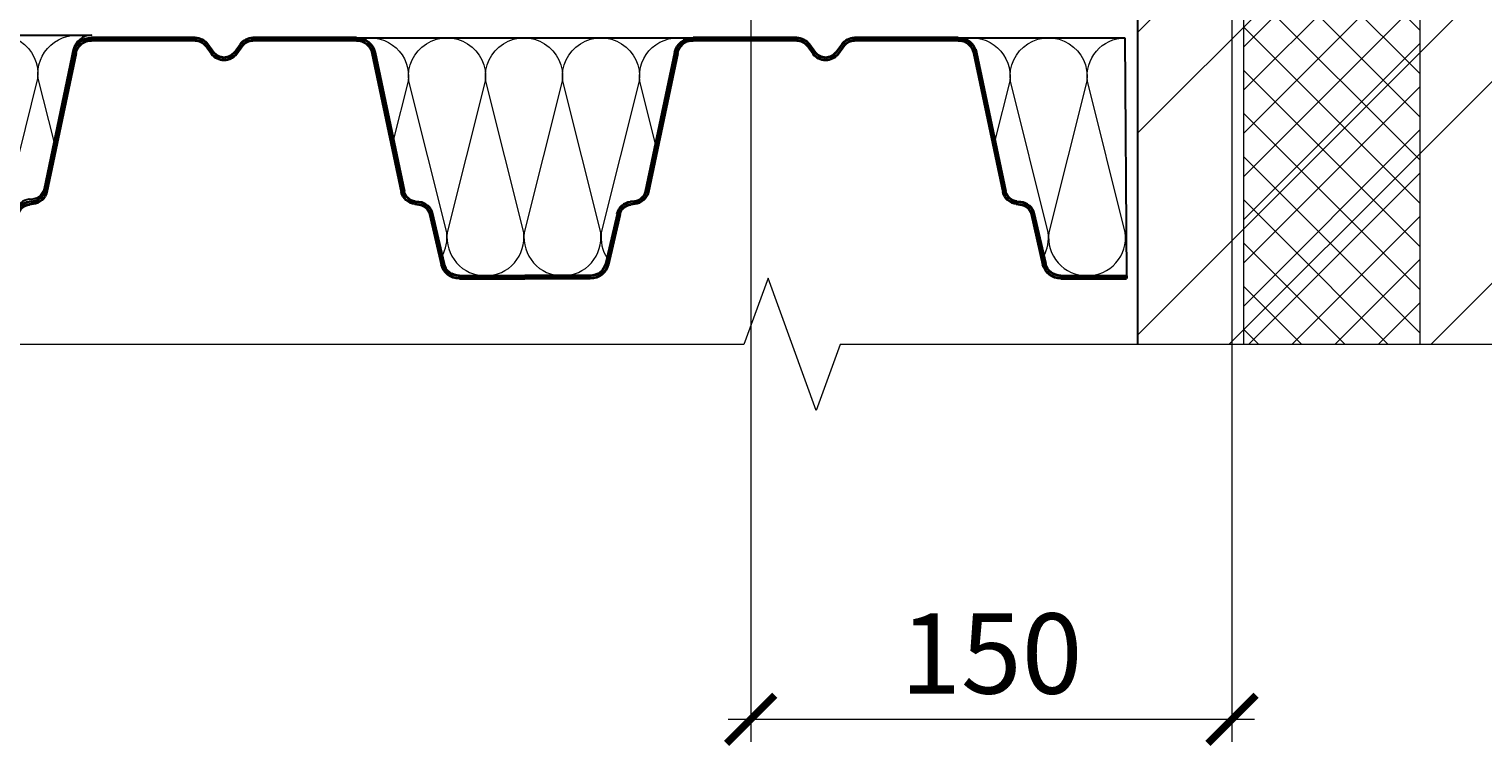
# Model space of a CAD drawing. Units: millimetres. Extents: x -1801 to 33101, y -44400 to 2974.
# Drawn here: x 5314 to 5767, y -26618 to -26394 of the extents above; entities that cross this region are included whole.
import ezdxf

# ---------------------------------------------------------------- set-up
doc = ezdxf.new("R2010")
doc.units = ezdxf.units.MM
doc.layers.get('0').update_dxf_attribs({"lineweight": 30})
doc.layers.get('DEFPOINTS').update_dxf_attribs({"color": 251, "lineweight": 0})
for name, color, linetype, lineweight in [('FP-XX-МАРКИ ПОМЕЩЕНИЙ', 250, 'Continuous', 25), ('TN-КИРПИЧ', 246, 'Continuous', 30), ('TN-МЕТАЛЛ КОНСТРУКЦИИ', 162, 'Continuous', 35), ('TN-РАЗМЕРЫ', 184, 'Continuous', 15), ('TN-УТЕПЛИТЕЛЬ КВ', 42, 'Continuous', 15)]:
    doc.layers.add(name, color=color, linetype=linetype, lineweight=lineweight)
doc.layers.add('TN-АННОТАЦИИ', color=7, linetype='Continuous', lineweight=20, true_color=0x000000)
doc.styles.add('TN-Текст-Аннотативный', font='isocpeur.ttf')
doc.dimstyles.new('ПТС-Размеры-Аннотативный$0', dxfattribs={"dimtxt": 2.5, "dimasz": 1.5, "dimexe": 0.7, "dimexo": 1, "dimgap": 0.8, "dimtad": 1, "dimdec": 0, "dimzin": 0, "dimdsep": 46, "dimtxsty": 'TN-Текст-Аннотативный', "dimblk": 'ARCHTICK', "dimcen": 2, "dimdle": 0.7, "dimadec": 0, "dimazin": 0, "dimtfac": 1, "dimtdec": 0, "dimtmove": 1, "dimatfit": 3, "dimfxl": 0.7, "dimtolj": 1, "dimtzin": 0, "dimlwd": -1, "dimlwe": -1, "dimarcsym": 0})

# ---------------------------------------------------------------- blocks, each defined once
blk = doc.blocks.new('*U276')
at = {"lineweight": 0}
blk.add_wipeout([(670.2, 66.8), (670.2, -3426.8), (464.1, -3501.8), (876.3, -3651.8), (670.2, -3726.8), (670.2, -7003.8), (464.1, -7078.8), (876.3, -7228.8), (670.2, -7303.8), (670.2, -10809.7), (0, -10809.7), (0, -7303.8), (206.1, -7228.8), (-206.1, -7078.8), (0, -7003.8), (0, -3726.8), (206.1, -3651.8), (-206.1, -3501.8), (0, -3426.8), (0, 66.8)], dxfattribs=at).dxf.layer = 'FP-XX-МАРКИ ПОМЕЩЕНИЙ'
at = {"linetype": 'Continuous'}
blk.add_lwpolyline([(0, -10930.6), (0, -7303.8), (0, -7303.8), (206.1, -7228.8), (-206.1, -7078.8), (0, -7003.8), (0, -7003.8), (0, -3726.8), (206.1, -3651.8), (-206.1, -3501.8), (0, -3426.8), (0, 200)], dxfattribs=at)
blk = doc.blocks.new('A$C0A9C27B2')
at = {"layer": 'TN-УТЕПЛИТЕЛЬ КВ', "lineweight": 30}
blk.add_lwpolyline([(52.45, -74.2), (32.07, -74.2, -0.343461), (27.22, -70.42), (23.62, -54.82, 0.318609), (19.46, -51.13, -0.375898), (14.81, -47.92), (5.68, -4.6, 0.354586), (0, 0), (51.95, 0)], format="xyb", dxfattribs=at)
at = {"layer": 'TN-УТЕПЛИТЕЛЬ КВ'}
for points in [[(1.71, -0.26, -0.516108), (16.11, -13.51), (11.46, -32.06)], [(26.67, -68.06, 0.160529), (28.11, -60.69), (16.3, -13.51, -1.135042), (40.11, -13.51), (28.3, -60.69, 0.451718), (40.2, -74.2)], [(40.2, -74.2, 0.451718), (52.11, -60.69), (40.3, -13.51, -0.445378), (51.95, 0, -0.445378)], [(52.36, -60.44), (52.3, -60.69, 0.075599), (52.39, -64.29)]]:
    blk.add_lwpolyline(points, format="xyb", dxfattribs=at)
at = {"layer": 'TN-УТЕПЛИТЕЛЬ КВ', "lineweight": 30}
blk.add_lwpolyline([(51.95, 0), (52.45, -74.2)], dxfattribs=at)
blk = doc.blocks.new('ТН_Вкладыш в гофру')
at = {"layer": 'TN-УТЕПЛИТЕЛЬ КВ', "lineweight": 30}
blk.add_lwpolyline([(20.39, 0), (-20.39, 0, -0.343461), (-25.24, 3.78), (-28.84, 19.38, 0.318609), (-32.99, 23.07, -0.375898), (-37.65, 26.28), (-46.78, 69.6, 0.354586), (-52.45, 74.2), (52.45, 74.2, 0.354586), (46.78, 69.6), (37.65, 26.28, -0.375898), (32.99, 23.07, 0.318609), (28.84, 19.38), (25.24, 3.78, -0.343461)], format="xyb", close=True, dxfattribs=at)
at = {"layer": 'TN-УТЕПЛИТЕЛЬ КВ'}
for points in [[(-50.74, 73.94, -0.516108), (-36.35, 60.69), (-40.99, 42.14)], [(-25.78, 6.14, 0.160529), (-24.35, 13.51), (-36.16, 60.69, -1.135042), (-12.35, 60.69), (-24.16, 13.51, 0.451718), (-12.25, 0)], [(-12.25, 0, 0.451718), (-0.35, 13.51), (-12.16, 60.69, -1.135042), (11.65, 60.69), (-0.16, 13.51, 0.451718), (11.75, 0, 0.451718)], [(11.75, 0, 0.451718), (23.65, 13.52), (11.84, 60.69, -1.135042), (35.65, 60.69), (23.84, 13.52, 0.175702), (25.64, 5.53, 0.175702)], [(40.76, 41.05), (35.84, 60.69, -0.524454), (50.54, 73.87)]]:
    blk.add_lwpolyline(points, format="xyb", dxfattribs=at)
blk = doc.blocks.new('*U367')
h = blk.add_hatch(color=256)
h.paths.add_polyline_path([(158.69, 20.06), (157.93, 19.81), (159.69, 12.19), (160.46, 12.38)])
h.paths.add_polyline_path([(158.69, 20.06), (158.66, 20.18), (157.88, 20), (157.93, 19.81)])
h.paths.add_polyline_path([(160.46, 12.38), (159.69, 12.19), (161.49, 4.39), (162.26, 4.58)])
h.paths.add_polyline_path([(162.26, 4.58), (161.49, 4.39, 0.343872), (167.11, 0), (167.11, 0.8, -0.343461)])
h.paths.add_polyline_path([(187.5, 0.8), (167.11, 0.8), (167.11, 0), (187.5, 0)])
h.paths.add_polyline_path([(38.43, 26.9), (37.65, 27.08, -0.318844), (34.19, 24), (32.99, 23.87, 0.318609), (28.84, 20.18), (29.62, 20, -0.318595), (33.08, 23.07), (34.27, 23.2, 0.318878)])
h.paths.add_polyline_path([(29.62, 19.99, -0.000514), (29.62, 20), (28.84, 20.18), (25.24, 4.58), (26.01, 4.38, 0.000368), (26.01, 4.39)])
h.paths.add_polyline_path([(26.01, 4.38), (25.24, 4.58, -0.343461), (20.39, 0.8), (20.39, 0, 0.343461)])
h.paths.add_polyline_path([(20.39, 0.8), (0, 0.8), (0, 0), (20.39, 0)])
h.paths.add_polyline_path([(90.52, 70.44), (88.62, 73.03, 0.239303), (84.75, 75), (84.75, 74.2, -0.239303), (87.98, 72.56), (89.88, 69.97, 0.239303), (93.75, 68, 0.239303), (97.62, 69.97), (99.52, 72.56, -0.239303), (102.75, 74.2), (102.75, 75, 0.239303), (98.88, 73.03), (96.98, 70.44, -0.239303), (93.75, 68.8, -0.239303)])
h.paths.add_polyline_path([(135.05, 75), (102.75, 75), (102.75, 74.2), (135.05, 74.2, -0.354586), (139.94, 70.23), (149.07, 26.9), (149.85, 27.08), (140.72, 70.4, 0.354586)])
h.paths.add_polyline_path([(154.51, 23.87), (153.31, 24, -0.318844), (149.85, 27.08), (149.07, 26.9, 0.318878), (153.23, 23.2), (154.42, 23.07, -0.318595), (157.88, 20), (158.66, 20.18, 0.318609)])
h.paths.add_polyline_path([(47.56, 70.23, -0.354586), (52.45, 74.2), (84.75, 74.2), (84.75, 75), (52.45, 75, 0.354586), (46.78, 70.4), (37.65, 27.08), (38.43, 26.9)])
h = blk.add_hatch(color=256)
h.paths.add_polyline_path([(346.19, 20.06), (345.43, 19.81), (347.19, 12.19), (347.96, 12.38)])
h.paths.add_polyline_path([(346.19, 20.06), (346.16, 20.18), (345.38, 20), (345.43, 19.81)])
h.paths.add_polyline_path([(347.96, 12.38), (347.19, 12.19), (348.99, 4.39), (349.76, 4.58)])
h.paths.add_polyline_path([(349.76, 4.58), (348.99, 4.39, 0.343872), (354.61, 0), (354.61, 0.8, -0.343461)])
h.paths.add_polyline_path([(375, 0.8), (354.61, 0.8), (354.61, 0), (375, 0)])
h.paths.add_polyline_path([(225.93, 26.9), (225.15, 27.08, -0.318844), (221.69, 24), (220.49, 23.87, 0.318609), (216.34, 20.18), (217.12, 20, -0.318595), (220.58, 23.07), (221.77, 23.2, 0.318878)])
h.paths.add_polyline_path([(217.12, 19.99, -0.000514), (217.12, 20), (216.34, 20.18), (212.74, 4.58), (213.51, 4.38, 0.000368), (213.51, 4.39)])
h.paths.add_polyline_path([(213.51, 4.38), (212.74, 4.58, -0.343461), (207.89, 0.8), (207.89, 0, 0.343461)])
h.paths.add_polyline_path([(207.89, 0.8), (187.5, 0.8), (187.5, 0), (207.89, 0)])
h.paths.add_polyline_path([(278.02, 70.44), (276.12, 73.03, 0.239303), (272.25, 75), (272.25, 74.2, -0.239303), (275.48, 72.56), (277.38, 69.97, 0.239303), (281.25, 68, 0.239303), (285.12, 69.97), (287.02, 72.56, -0.239303), (290.25, 74.2), (290.25, 75, 0.239303), (286.38, 73.03), (284.48, 70.44, -0.239303), (281.25, 68.8, -0.239303)])
h.paths.add_polyline_path([(322.55, 75), (290.25, 75), (290.25, 74.2), (322.55, 74.2, -0.354586), (327.44, 70.23), (336.57, 26.9), (337.35, 27.08), (328.22, 70.4, 0.354586)])
h.paths.add_polyline_path([(342.01, 23.87), (340.81, 24, -0.318844), (337.35, 27.08), (336.57, 26.9, 0.318878), (340.73, 23.2), (341.92, 23.07, -0.318595), (345.38, 20), (346.16, 20.18, 0.318609)])
h.paths.add_polyline_path([(235.06, 70.23, -0.354586), (239.95, 74.2), (272.25, 74.2), (272.25, 75), (239.95, 75, 0.354586), (234.28, 70.4), (225.15, 27.08), (225.93, 26.9)])
for p, q in [((52.45, 75), (84.75, 75)), ((52.45, 74.2), (84.75, 74.2)), ((84.75, 75), (84.75, 74.2)), ((87.98, 72.56), (89.88, 69.97)), ((88.62, 73.03), (90.52, 70.44)), ((98.88, 73.03), (96.98, 70.44)), ((99.52, 72.56), (97.62, 69.97)), ((102.75, 75), (135.05, 75)), ((102.75, 75), (102.75, 74.2)), ((102.75, 74.2), (135.05, 74.2)), ((239.95, 75), (272.25, 75)), ((239.95, 74.2), (272.25, 74.2)), ((272.25, 75), (272.25, 74.2)), ((275.48, 72.56), (277.38, 69.97)), ((276.12, 73.03), (278.02, 70.44)), ((286.38, 73.03), (284.48, 70.44)), ((287.02, 72.56), (285.12, 69.97)), ((290.25, 75), (322.55, 75)), ((290.25, 75), (290.25, 74.2)), ((290.25, 74.2), (322.55, 74.2)), ((46.78, 70.4), (37.65, 27.08)), ((47.56, 70.23), (38.43, 26.9)), ((139.94, 70.23), (149.07, 26.9)), ((140.72, 70.4), (149.85, 27.08)), ((234.28, 70.4), (225.15, 27.08)), ((235.06, 70.23), (225.93, 26.9)), ((327.44, 70.23), (336.57, 26.9)), ((328.22, 70.4), (337.35, 27.08)), ((34.19, 24), (32.99, 23.87)), ((34.27, 23.2), (33.08, 23.07)), ((38.43, 26.9), (37.65, 27.08)), ((149.07, 26.9), (149.85, 27.08)), ((153.23, 23.2), (154.42, 23.07)), ((153.31, 24), (154.51, 23.87)), ((221.69, 24), (220.49, 23.87)), ((221.77, 23.2), (220.58, 23.07)), ((225.93, 26.9), (225.15, 27.08)), ((336.57, 26.9), (337.35, 27.08)), ((340.73, 23.2), (341.92, 23.07)), ((340.81, 24), (342.01, 23.87)), ((28.84, 20.18), (25.24, 4.58)), ((29.62, 20), (26.01, 4.39)), ((29.62, 20), (28.84, 20.18)), ((157.88, 20), (158.66, 20.18)), ((157.88, 20), (161.49, 4.39)), ((158.66, 20.18), (162.26, 4.58)), ((216.34, 20.18), (212.74, 4.58)), ((217.12, 20), (213.51, 4.39)), ((217.12, 20), (216.34, 20.18)), ((25.24, 4.58), (26.01, 4.38)), ((161.49, 4.39), (162.26, 4.58)), ((212.74, 4.58), (213.51, 4.38)), ((0, 0.8), (0, 0)), ((20.39, 0.8), (0, 0.8)), ((20.39, 0), (0, 0)), ((20.39, 0), (20.39, 0.8)), ((167.11, 0.8), (187.5, 0.8)), ((167.11, 0), (167.11, 0.8)), ((167.11, 0), (187.5, 0)), ((187.5, 0.8), (187.5, 0)), ((187.5, 0.8), (187.5, 0)), ((207.89, 0.8), (187.5, 0.8)), ((207.89, 0), (187.5, 0)), ((207.89, 0), (207.89, 0.8))]:
    blk.add_line(p, q)
for centre, radius, start, end in [((52.45, 69.2), 5.8, 90, 168.0953), ((52.45, 69.2), 5, 90, 168.0953), ((84.75, 70.2), 4.8, 36.1682, 90), ((84.75, 70.2), 4, 36.1682, 90), ((102.75, 70.2), 4.8, 90, 143.8318), ((102.75, 70.2), 4, 90, 143.8318), ((135.05, 69.2), 5.8, 11.9047, 90), ((135.05, 69.2), 5, 11.9047, 90), ((239.95, 69.2), 5.8, 90, 168.0953), ((239.95, 69.2), 5, 90, 168.0953), ((272.25, 70.2), 4.8, 36.1682, 90), ((272.25, 70.2), 4, 36.1682, 90), ((290.25, 70.2), 4.8, 90, 143.8318), ((290.25, 70.2), 4, 90, 143.8318), ((322.55, 69.2), 5.8, 11.9047, 90), ((322.55, 69.2), 5, 11.9047, 90), ((93.75, 72.8), 4.8, 216.1682, 270), ((93.75, 72.8), 4, 216.1682, 270), ((93.75, 72.8), 4, 270, 323.8318), ((93.75, 72.8), 4.8, 270, 323.8318), ((281.25, 72.8), 4.8, 216.1682, 270), ((281.25, 72.8), 4, 216.1682, 270), ((281.25, 72.8), 4, 270, 323.8318), ((281.25, 72.8), 4.8, 270, 323.8318), ((33.51, 19.1), 4.8, 96.2626, 166.9519), ((33.51, 19.1), 4, 96.2557, 166.9421), ((33.75, 27.97), 4, 276.2626, 347.001), ((33.75, 27.97), 4.8, 276.2557, 347.001), ((153.75, 27.97), 4.8, 192.999, 263.7443), ((153.75, 27.97), 4, 192.999, 263.7374), ((153.99, 19.1), 4, 13.0579, 83.7443), ((153.99, 19.1), 4.8, 13.0481, 83.7374), ((221.01, 19.1), 4.8, 96.2626, 166.9519), ((221.01, 19.1), 4, 96.2557, 166.9421), ((221.25, 27.97), 4, 276.2626, 347.001), ((221.25, 27.97), 4.8, 276.2557, 347.001), ((341.25, 27.97), 4.8, 192.999, 263.7443), ((341.25, 27.97), 4, 192.999, 263.7374), ((341.49, 19.1), 4, 13.0579, 83.7443), ((341.49, 19.1), 4.8, 13.0481, 83.7374), ((20.39, 5.8), 5, 270, 345.8224), ((167.11, 5.8), 5, 194.1776, 270), ((207.89, 5.8), 5, 270, 345.8224), ((20.39, 5.8), 5.8, 270, 345.9067), ((167.11, 5.8), 5.8, 194.0933, 270), ((207.89, 5.8), 5.8, 270, 345.9067)]:
    blk.add_arc(centre, radius, start, end)
blk = doc.blocks.new('_ARCHTICK')
at = {"color": 0, "linetype": 'ByBlock', "ltscale": 10, "const_width": 0.15}
blk.add_lwpolyline([(-0.5, -0.5), (0.5, 0.5)], dxfattribs=at)
blk = doc.blocks.new('*D517')
at = {"layer": 'DEFPOINTS', "color": 0, "transparency": 16777216}
for p in [(5538.5, -26321.82), (5688.5, -26324.32), (5688.5, -26609.34)]:
    blk.add_point(p, dxfattribs=at)
at = {"layer": 'TN-РАЗМЕРЫ', "color": 0, "transparency": 16777216}
for p, q in [((5538.5, -26331.82), (5538.5, -26616.34)), ((5688.5, -26334.32), (5688.5, -26616.34)), ((5531.5, -26609.34), (5695.5, -26609.34))]:
    blk.add_line(p, q, dxfattribs=at)
at = {"layer": 'TN-РАЗМЕРЫ', "color": 0, "transparency": 16777216, "xscale": 15, "yscale": 15, "zscale": 15, "rotation": 180}
blk.add_blockref('_ARCHTICK', (5538.5, -26609.34), dxfattribs=at)
at = {"layer": 'TN-РАЗМЕРЫ', "color": 0, "transparency": 16777216, "xscale": 15, "yscale": 15, "zscale": 15}
blk.add_blockref('_ARCHTICK', (5688.5, -26609.34), dxfattribs=at)
at = {"layer": 'TN-РАЗМЕРЫ', "color": 0, "transparency": 16777216, "insert": (5613.5, -26588.84), "char_height": 25, "attachment_point": 5, "style": 'TN-Текст-Аннотативный'}
blk.add_mtext('\\A1;150', dxfattribs=at)

msp = doc.modelspace()

# ---------------------------------------------------------------- hatches: boundary and pattern name
at = {"lineweight": 20}
h = msp.add_hatch(dxfattribs=at)
h.set_pattern_fill('ANSI37', color=256, scale=3, angle=-90)
h.set_pattern_definition([(315, (24331.504, 19678.79), (6.735192, 6.735192), []), (45, (24331.504, 19678.79), (-6.735192, 6.735192), [])])
h.paths.add_polyline_path([(5692.08, -25953.55), (5692.08, -26534.86), (5747.16, -26534.86), (5747.16, -25953.55)])
at = {"layer": 'TN-КИРПИЧ', "lineweight": 13}
h = msp.add_hatch(dxfattribs=at)
h.set_pattern_fill('ANSI32', color=256, scale=7)
h.set_pattern_definition([(45, (5663.08, -26674.15), (-47.1463, 47.1463), []), (45, (5694.51, -26674.15), (-47.1463, 47.1463), [])])
h.paths.add_polyline_path([(5659.08, -26534.86), (5909.08, -26534.86), (5909.08, -25953.55), (5659.08, -25953.55)])

# ---------------------------------------------------------------- linework, layer by layer
at = {"lineweight": 20}
msp.add_lwpolyline([(5692.08, -25953.55), (5692.08, -26534.86), (5747.16, -26534.86), (5747.16, -25953.55)], close=True, dxfattribs=at)
at = {"layer": 'TN-КИРПИЧ'}
msp.add_lwpolyline([(5659.08, -26323.22), (5659.08, -26534.86), (5909.08, -26534.86), (5909.08, -25953.55), (5659.08, -25953.55)], dxfattribs=at)

# ---------------------------------------------------------------- block references
for p in [(5280.59, -26470.33), (5468.09, -26471.13)]:
    msp.add_blockref('ТН_Вкладыш в гофру', p)
at = {"color": 18, "true_color": 0x000000}
msp.add_blockref('A$C0A9C27B2', (5603.13, -26396.93), dxfattribs=at)
at = {"layer": 'TN-МЕТАЛЛ КОНСТРУКЦИИ', "lineweight": 13, "xscale": -1}
msp.add_blockref('*U367', (5655.59, -26471.93), dxfattribs=at)

# ---------------------------------------------------------------- next in the draw order: block references
at = {"layer": 'TN-АННОТАЦИИ', "xscale": -0.1, "yscale": 0.1, "zscale": 0.1, "rotation": 90}
msp.add_blockref('*U276', (4836.02, -26492.48), dxfattribs=at)

# ---------------------------------------------------------------- next in the draw order: dimensions: what is measured, and where the dimension line sits
at = {"layer": 'TN-РАЗМЕРЫ'}
dim = msp.add_linear_dim(base=(5688.5, -26609.34), p1=(5538.5, -26321.82), p2=(5688.5, -26324.32), dimstyle='ПТС-Размеры-Аннотативный$0', override={"dimscale": 0, "dimtix": 0, "dimtofl": 1, "dimtmove": 1, "dimatfit": 1}, dxfattribs=at)
dim.commit()
dim.dimension.update_dxf_attribs({"geometry": '*D517', "text_midpoint": (5613.5, -26588.84)})

doc.saveas('drawing.dxf')
